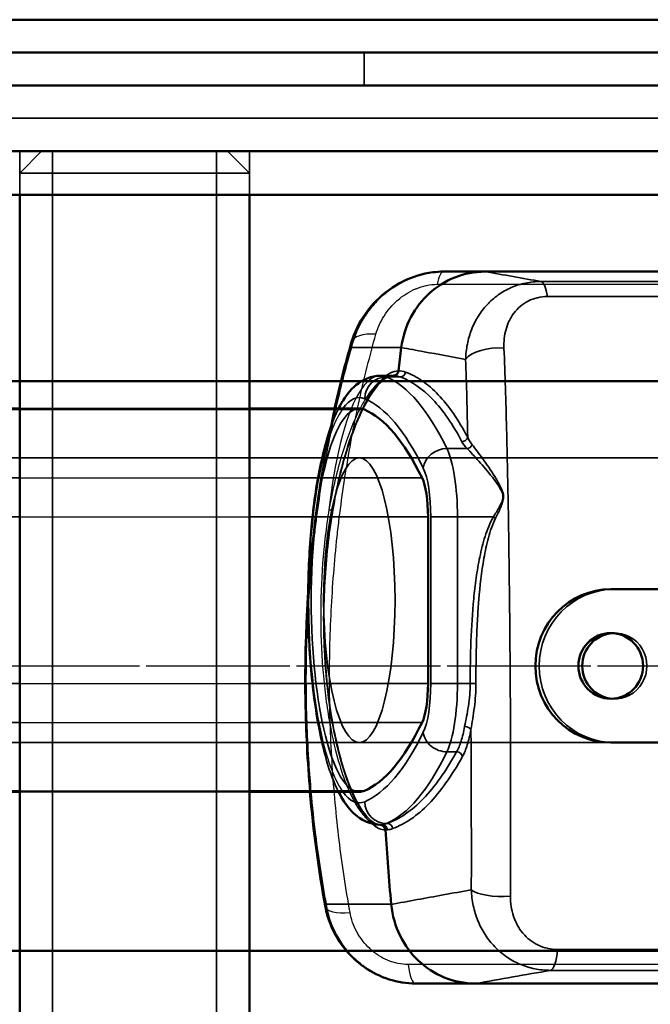
# Model space of a CAD drawing. Units: millimetres. Extents: x 55 to 31309, y 71 to 9314.
# Drawn here: x 2497 to 2555, y 6316 to 6406 of the extents above; entities that cross this region are included whole.
import ezdxf

# ---------------------------------------------------------------- set-up
doc = ezdxf.new("R2010")
doc.units = ezdxf.units.MM
doc.linetypes.add('AM_DIN_G_W050', pattern=[13.75, 9.75, -1.5, 1, -1.5])
for name, color, linetype, lineweight in [('AM_7', 4, 'AM_DIN_G_W050', 25), ('Sichtbar (ISO)', 7, 'Continuous', 50), ('Sichtbar schmal (ISO)', 3, 'Continuous', 35), ('Verdeckt (ISO)', 6, 'Continuous', 35), ('Verdeckt schmal (ISO)', 6, 'Continuous', 25)]:
    doc.layers.add(name, color=color, linetype=linetype, lineweight=lineweight)

# ---------------------------------------------------------------- blocks, each defined once
blk = doc.blocks.new('SDS3-0800_Basic-system_27.903.XX_Rails_T')
at = {"layer": 'AM_7'}
blk.add_line((-339.5, 0), (339.5, 0), dxfattribs=at)
blk = doc.blocks.new('SDS3-0800_Basic-system_Fixed-part_T')
at = {"layer": 'AM_7'}
blk.add_line((-22.5, 0), (748.279, 0), dxfattribs=at)
at = {"layer": 'Sichtbar (ISO)'}
for p, q in [((61.006, 59), (643.296, 59)), ((350.259, 56), (643.296, 56)), ((653.128, 47), (384.119, 47)), ((384.119, 43), (653.128, 43)), ((582.193, -43), (582.193, 43)), ((603.193, -43), (603.193, 43)), ((620.949, 36), (624.738, 36)), ((643.296, 36), (624.747, 36)), ((615.172, 26.5), (616.328, 26.5)), ((471.54, 23.5), (582.193, 23.5)), ((603.193, 23.5), (613.236, 23.5)), ((623.885, 19), (623.886, 19)), ((626.757, 19), (626.757, 19)), ((619.514, 13.609), (619.514, -1.609)), ((636.216, 7), (643.296, 7)), ((643.296, -7), (636.216, -7)), ((471.54, -11.5), (582.193, -11.5)), ((603.193, -11.5), (613.236, -11.5)), ((623.852, -29), (618.378, -29)), ((623.852, -29), (623.861, -29)), ((623.861, -29), (643.121, -29))]:
    blk.add_line(p, q, dxfattribs=at)
for centre, major_axis, ratio, start_param, end_param in [((624.747, 28), (0, 8), 0.967959, 0, 0.0012), ((831.551, -0.5), (0, -223.542), 0.967959, 4.579776, 4.589333), ((831.551, -0.5), (0, -223.542), 0.967959, 4.579731, 4.579776), ((613.236, 6), (0, 17.5), 0.251107, 6.177838, 6.283185), ((612.114, -36.264), (0, 60), 0.251107, 5.811034, 6.177838), ((618.509, 13.609), (0, -4), 0.251107, 1.570796, 2.669441), ((636.216, 0), (0, -7), 0.984603, 3.141593, 6.283185), ((636.565, 0), (0, 3), 0.984603, 0.059214, 3.082379), ((618.509, -1.609), (0, -4), 0.251107, 0.472152, 1.570796), ((612.114, 48.264), (0, -60), 0.251107, 0.105348, 0.472152), ((613.236, 6), (0, -17.5), 0.251107, 0, 0.105348), ((615.146, -15), (0, -0.5), 0.961388, 1.634752, 3.125412), ((831.551, -0.5), (0, -223.542), 0.967959, 4.777153, 4.807642), ((613.09, -21.475), (-2.95, -0.543), 0.306946, 6.283142, 6.283147), ((623.861, -21), (0, -8), 0.967959, 4.807642, 4.808934)]:
    blk.add_ellipse(centre, major_axis=major_axis, ratio=ratio, start_param=start_param, end_param=end_param, dxfattribs=at)
blk.add_ellipse((636.216, 0), major_axis=(0, -3), ratio=0.984603, dxfattribs=at)
for points, knots in [([(612.501, 29.495), (612.637, 29.962), (612.813, 30.422), (613.46, 31.759), (614.056, 32.599), (615.483, 34.04), (616.336, 34.662), (618.098, 35.529), (619.019, 35.815), (620.275, 35.978), (620.614, 36), (620.949, 36)], [0, 0, 0, 0, 0.15547, 0.15547, 0.469394, 0.469394, 0.780288, 0.780288, 1.060059, 1.060059, 1.162081, 1.162081, 1.162081, 1.162081]), ([(624.738, 36), (623.769, 35.999), (622.823, 35.808), (621.958, 35.463), (621.094, 35.118), (620.311, 34.62), (619.646, 34.019), (618.981, 33.417), (618.4, 32.682), (617.956, 31.842), (617.511, 31.003), (617.202, 30.06), (617.073, 29.068)], [0, 0, 0, 0, 0.25, 0.25, 0.25, 0.5, 0.5, 0.5, 0.75, 0.75, 0.75, 1, 1, 1, 1]), ([(611.335, 23.5), (611.426, 23.678), (611.52, 23.85), (611.983, 24.641), (612.396, 25.195), (613.523, 26.126), (614.312, 26.5), (615.172, 26.5)], [2.6834778, 2.6834778, 2.6834778, 2.6834778, 2.736858, 2.736858, 2.9369027, 2.9369027, 3.1415927, 3.1415927, 3.1415927, 3.1415927]), ([(616.335, 26.5), (616.451, 26.5), (616.566, 26.545), (616.652, 26.625), (616.738, 26.705), (616.795, 26.819), (616.808, 26.939)], [0, 0, 0, 0, 0.5, 0.5, 0.5, 1, 1, 1, 1]), ([(615.132, -14.5), (614.546, -14.492), (613.979, -14.312), (612.896, -13.692), (612.439, -13.211), (611.784, -12.316), (611.551, -11.924), (611.335, -11.5)], [0.003145, 0.003145, 0.003145, 0.003145, 0.1427284, 0.1427284, 0.3307998, 0.3307998, 0.4581149, 0.4581149, 0.4581149, 0.4581149]), ([(618.378, -29), (617.564, -29), (616.734, -28.867), (615.157, -28.362), (614.391, -27.98), (612.988, -27.005), (612.341, -26.391), (611.249, -24.991), (610.801, -24.179), (610.419, -23.12), (610.351, -22.903), (610.232, -22.464), (610.181, -22.242), (610.14, -22.018)], [0, 0, 0, 0, 0.247221, 0.247221, 0.497913, 0.497913, 0.760028, 0.760028, 1.034335, 1.034335, 1.103569, 1.103569, 1.173262, 1.173262, 1.173262, 1.173262]), ([(616.154, -21.771), (616.25, -22.797), (616.537, -23.777), (616.971, -24.651), (617.405, -25.525), (617.985, -26.293), (618.654, -26.921), (619.323, -27.549), (620.118, -28.072), (621.001, -28.434), (621.884, -28.797), (622.855, -28.999), (623.852, -29)], [0, 0, 0, 0, 0.25, 0.25, 0.25, 0.5, 0.5, 0.5, 0.75, 0.75, 0.75, 1, 1, 1, 1])]:
    blk.add_open_spline(points, degree=3, knots=knots, dxfattribs=at)
for points in [[(610.966, 23.5), (611.429, 25.563), (611.944, 27.568), (612.501, 29.495)], [(610.14, -22.018), (609.517, -18.625), (609.033, -15.089), (608.715, -11.5)], [(615.132, -14.5), (615.133, -14.5), (615.133, -14.5), (615.133, -14.5)]]:
    blk.add_open_spline(points, degree=3, dxfattribs=at)
at = {"layer": 'Sichtbar schmal (ISO)'}
for p, q in [((629.842, 35.095), (643.296, 35.095)), ((643.296, 33.723), (630.436, 33.723)), ((617.072, 29.058), (612.505, 29.058)), ((615.713, 26.386), (616.967, 26.386)), ((471.54, 23.403), (582.193, 23.403)), ((603.193, 23.403), (613.698, 23.403)), ((621.245, 19.843), (623.08, 19.843)), ((471.54, 17.171), (582.193, 17.171)), ((603.193, 17.171), (618.966, 17.171)), ((471.54, 13.609), (582.193, 13.609)), ((603.193, 13.609), (619.514, 13.609)), ((619.765, -1.609), (619.765, 13.609)), ((619.765, 13.609), (622.203, 13.609)), ((622.203, 13.609), (625.483, 13.609)), ((622.203, 13.609), (622.203, -1.609)), ((471.54, -1.609), (582.193, -1.609)), ((603.193, -1.609), (619.514, -1.609)), ((619.765, -1.609), (622.203, -1.609)), ((622.203, -1.609), (623.37, -1.609)), ((471.54, -5.171), (582.193, -5.171)), ((603.193, -5.171), (618.966, -5.171)), ((621.245, -7.843), (622.13, -7.843)), ((471.54, -11.403), (582.193, -11.403)), ((603.193, -11.403), (613.698, -11.403)), ((615.713, -14.386), (615.788, -14.386)), ((610.2, -21.761), (616.153, -21.761)), ((631.36, -25.883), (643.296, -25.883)), ((643.296, -27.793), (630.698, -27.793))]:
    blk.add_line(p, q, dxfattribs=at)
for centre, major_axis, ratio, start_param, end_param in [((629.803, 32.099), (0, 3), 0.251107, 5.28432, 6.230825), ((615.383, 28.661), (-2.882, 0.834), 0.489357, 0, 0.289436), ((625.789, 27.607), (-2.998, -0.108), 0.475396, 4.47168, 5.935984), ((615.66, 24.397), (0.776, 1.843), 0.962593, 0.385101, 1.955897), ((615.172, 6), (0, 20.5), 0.251107, 6.177838, 6.283185), ((614.05, -36.264), (0, 63), 0.251107, 5.811034, 6.177838), ((613.9, 6.297), (2.67, 20.187), 0.300634, 6.216812, 6.321731), ((614.365, 6.183), (2.677, 20.741), 0.29953, 6.21597, 6.320617), ((616.981, 26.884), (-0.171, -0.47), 0.951916, 0.338674, 1.78218), ((613.236, 6), (0, 18.5), 0.251107, 6.177838, 6.613483), ((612.114, -36.264), (0, 61), 0.251107, 5.811034, 6.177838), ((622.668, 20.924), (-0.441, -0.235), 0.870367, 1.024442, 2.485804), ((621.016, 18.062), (1.795, 0.883), 0.862057, 1.052427, 2.623223), ((620.445, 13.609), (0, -7), 0.251107, 1.570796, 2.669441), ((623.137, 20.288), (-0.363, -0.344), 0.790615, 0.80231, 2.0601), ((618.509, 13.609), (0, 5), 0.251107, 4.712389, 5.811034), ((625.608, 13.609), (-0.431, 0.253), 0.130367, 1.352608, 1.820097), ((618.509, -1.609), (0, 5), 0.251107, 3.613744, 4.712389), ((620.445, -1.609), (0, -7), 0.251107, 0.472152, 1.570796), ((623.496, -1.609), (-0.5, -0.001), 0.000669, 3.79598, 4.966212), ((612.114, 48.264), (0, -61), 0.251107, 0.105348, 0.472152), ((621.016, -6.062), (-1.795, 0.883), 0.862057, 0.518369, 2.089166), ((622.961, -5.816), (0.492, -0.089), 0.540507, 0.366317, 1.88038), ((614.05, 48.264), (0, -63), 0.251107, 0.105348, 0.472152), ((622.187, -8.288), (-0.437, 0.243), 0.85392, 3.758987, 5.274859), ((613.236, 6), (0, -18.5), 0.251107, 5.952888, 6.388533), ((615.66, -12.397), (0.776, -1.843), 0.962593, 4.327288, 5.898084), ((614.127, 5.602), (1.12, -20.099), 0.292088, 6.267014, 6.295524), ((615.172, 6), (0, -20.5), 0.251107, 0.028594, 0.105348), ((613.862, 5.949), (1.409, -20.445), 0.302068, 0.007782, 0.084654), ((615.323, -14.991), (-0.047, 0.498), 0.953625, 4.686439, 6.191115), ((614.358, 5.511), (1.39, -20.474), 0.300897, 6.263315, 6.291338), ((615.801, -14.884), (-0.169, 0.471), 0.950197, 4.449036, 5.950484), ((614.334, 6.029), (1.412, -20.992), 0.300884, 0.008306, 0.085004), ((626.318, -20.169), (-3, 0.011), 0.296251, 0.319962, 1.814737), ((613.091, -21.476), (-2.951, -0.542), 0.306946, 6.01742, 6.283185), ((630.658, -24.797), (0, -3), 0.251107, 0.05236, 1.200529)]:
    blk.add_ellipse(centre, major_axis=major_axis, ratio=ratio, start_param=start_param, end_param=end_param, dxfattribs=at)
for points, knots in [([(620.949, 36), (620.461, 36), (619.976, 35.953), (619.493, 35.861), (619.01, 35.768), (618.525, 35.629), (618.06, 35.45), (617.596, 35.271), (617.148, 35.052), (616.718, 34.795), (616.503, 34.667), (616.292, 34.528), (616.089, 34.384), (615.886, 34.239), (615.691, 34.086), (615.503, 33.927), (615.126, 33.609), (614.777, 33.262), (614.456, 32.888), (614.134, 32.514), (613.842, 32.112), (613.59, 31.7), (613.337, 31.287), (613.12, 30.861), (612.939, 30.42), (612.757, 29.979), (612.611, 29.522), (612.505, 29.058)], [0, 0, 0, 0, 0.00149233, 0.00149233, 0.00149233, 0.00298467, 0.00298467, 0.00298467, 0.004477, 0.004477, 0.004477, 0.00522317, 0.00522317, 0.00522317, 0.00596933, 0.00596933, 0.00596933, 0.00746167, 0.00746167, 0.00746167, 0.008954, 0.008954, 0.008954, 0.01044633, 0.01044633, 0.01044633, 0.01193866, 0.01193866, 0.01193866, 0.01193866]), ([(622.952, 27.991), (622.966, 28.464), (623.018, 28.926), (623.197, 29.83), (623.326, 30.276), (623.655, 31.123), (623.856, 31.526), (624.33, 32.29), (624.606, 32.652), (625.217, 33.308), (625.555, 33.605), (626.297, 34.131), (626.692, 34.354), (627.531, 34.718), (627.979, 34.86), (628.892, 35.047), (629.361, 35.095), (629.842, 35.095)], [0, 0, 0, 0, 0.00148422, 0.00148422, 0.00296845, 0.00296845, 0.00445267, 0.00445267, 0.0059369, 0.0059369, 0.00742112, 0.00742112, 0.00890535, 0.00890535, 0.01038957, 0.01038957, 0.01187379, 0.01187379, 0.01187379, 0.01187379]), ([(630.436, 33.723), (630.119, 33.723), (629.814, 33.688), (629.522, 33.621), (629.515, 33.619), (629.507, 33.618), (629.5, 33.616), (629.214, 33.549), (628.938, 33.448), (628.686, 33.323), (628.675, 33.317), (628.664, 33.311), (628.653, 33.306), (628.406, 33.18), (628.178, 33.028), (627.971, 32.855), (627.959, 32.845), (627.947, 32.835), (627.936, 32.825), (627.731, 32.65), (627.551, 32.458), (627.39, 32.25), (627.381, 32.238), (627.372, 32.225), (627.362, 32.213), (627.204, 32.002), (627.065, 31.774), (626.949, 31.538), (626.943, 31.525), (626.937, 31.513), (626.931, 31.5), (626.816, 31.26), (626.723, 31.01), (626.649, 30.75), (626.646, 30.74), (626.644, 30.73), (626.641, 30.72), (626.567, 30.455), (626.515, 30.18), (626.484, 29.902), (626.484, 29.896), (626.483, 29.89), (626.482, 29.884), (626.451, 29.6), (626.442, 29.311), (626.454, 29.017)], [0, 0, 0, 0, 0.000967921, 0.000967921, 0.000967921, 0.000991402, 0.000991402, 0.000991402, 0.001940439, 0.001940439, 0.001940439, 0.001982804, 0.001982804, 0.001982804, 0.00292112, 0.00292112, 0.00292112, 0.002974206, 0.002974206, 0.002974206, 0.003910409, 0.003910409, 0.003910409, 0.003965608, 0.003965608, 0.003965608, 0.004907756, 0.004907756, 0.004907756, 0.004957009, 0.004957009, 0.004957009, 0.005911291, 0.005911291, 0.005911291, 0.005948411, 0.005948411, 0.005948411, 0.006919835, 0.006919835, 0.006919835, 0.006939813, 0.006939813, 0.006939813, 0.007931215, 0.007931215, 0.007931215, 0.007931215]), ([(622.952, 27.991), (621.687, 28.223), (620.421, 28.454), (619.156, 28.686), (618.462, 28.813), (617.767, 28.94), (617.073, 29.068)], [0.00311936, 0.00311936, 0.00311936, 0.00311936, 0.016, 0.016, 0.016, 0.02307219, 0.02307219, 0.02307219, 0.02307219]), ([(626.454, 29.017), (626.55, 26.631), (626.628, 24.175), (626.759, 19.121), (626.811, 16.559), (626.897, 11.369), (626.932, 8.74), (626.975, 4.746), (626.988, 3.406), (627.01, 0.708), (627.02, -0.651), (627.029, -2)], [0, 0, 0, 0, 0.00812313, 0.00812313, 0.01624627, 0.01624627, 0.0243694, 0.0243694, 0.02843097, 0.02843097, 0.03249254, 0.03249254, 0.03249254, 0.03249254]), ([(615.683, 26.5), (615.796, 26.586), (615.91, 26.659), (616.289, 26.865), (616.551, 26.939), (616.808, 26.939)], [0.062116162, 0.062116162, 0.062116162, 0.062116162, 0.063398265, 0.063398265, 0.066459242, 0.066459242, 0.066459242, 0.066459242]), ([(622.614, 20.473), (621.768, 22.061), (620.883, 23.341), (619.946, 24.326), (619.009, 25.311), (618.02, 26.003), (616.967, 26.386)], [0, 0, 0, 0, 0.0107943, 0.0107943, 0.0107943, 0.02158861, 0.02158861, 0.02158861, 0.02158861]), ([(617.454, 26.823), (617.718, 26.726), (617.98, 26.61), (618.237, 26.475), (618.494, 26.34), (618.748, 26.186), (618.998, 26.013), (619.497, 25.666), (619.983, 25.245), (620.455, 24.75), (621.399, 23.758), (622.291, 22.471), (623.143, 20.876)], [0.00219239, 0.00219239, 0.00219239, 0.00219239, 0.00495037, 0.00495037, 0.00495037, 0.00770834, 0.00770834, 0.00770834, 0.0132243, 0.0132243, 0.0132243, 0.0242562, 0.0242562, 0.0242562, 0.0242562]), ([(625.483, 13.609), (625.669, 13.904), (625.853, 14.199), (626.018, 14.497), (626.101, 14.647), (626.179, 14.797), (626.243, 14.955), (626.244, 14.958), (626.246, 14.961), (626.247, 14.965), (626.309, 15.119), (626.354, 15.282), (626.354, 15.448), (626.354, 15.533), (626.342, 15.62), (626.32, 15.703), (626.299, 15.786), (626.269, 15.867), (626.233, 15.946), (626.163, 16.105), (626.075, 16.255), (625.983, 16.401), (625.799, 16.692), (625.595, 16.968), (625.391, 17.233), (624.983, 17.762), (624.567, 18.248), (624.165, 18.694), (623.964, 18.917), (623.771, 19.125), (623.589, 19.317), (623.406, 19.509), (623.235, 19.684), (623.08, 19.843)], [0, 0, 0, 0, 0.001058069, 0.001058069, 0.001058069, 0.001587104, 0.001587104, 0.001587104, 0.001597941, 0.001597941, 0.001597941, 0.002116139, 0.002116139, 0.002116139, 0.002380656, 0.002380656, 0.002380656, 0.002645173, 0.002645173, 0.002645173, 0.003174208, 0.003174208, 0.003174208, 0.004232277, 0.004232277, 0.004232277, 0.006348416, 0.006348416, 0.006348416, 0.007406485, 0.007406485, 0.007406485, 0.008464554, 0.008464554, 0.008464554, 0.008464554]), ([(623.547, 20.196), (623.688, 20.012), (623.844, 19.811), (624.171, 19.378), (624.345, 19.146), (624.88, 18.407), (625.249, 17.876), (625.784, 17.019), (625.962, 16.722), (626.198, 16.258), (626.272, 16.099), (626.358, 15.852), (626.382, 15.768), (626.414, 15.598), (626.423, 15.51), (626.42, 15.252), (626.382, 15.083), (626.276, 14.755), (626.21, 14.596), (626, 14.121), (625.843, 13.807), (625.683, 13.492)], [0, 0, 0, 0, 0.001068941, 0.001068941, 0.002137882, 0.002137882, 0.004275763, 0.004275763, 0.005344704, 0.005344704, 0.005879174, 0.005879174, 0.006146409, 0.006146409, 0.006413645, 0.006413645, 0.006948115, 0.006948115, 0.007482585, 0.007482585, 0.008551526, 0.008551526, 0.008551526, 0.008551526]), ([(623.37, -1.609), (623.367, -0.316), (623.387, 0.976), (623.437, 2.265), (623.487, 3.554), (623.565, 4.839), (623.69, 6.12), (623.752, 6.76), (623.827, 7.399), (623.917, 8.036), (624.008, 8.674), (624.114, 9.309), (624.245, 9.942), (624.376, 10.575), (624.532, 11.209), (624.728, 11.826), (624.826, 12.135), (624.934, 12.439), (625.057, 12.737), (625.18, 13.036), (625.318, 13.328), (625.483, 13.609)], [0, 0, 0, 0, 0.00387741, 0.00387741, 0.00387741, 0.00775481, 0.00775481, 0.00775481, 0.00969352, 0.00969352, 0.00969352, 0.01163222, 0.01163222, 0.01163222, 0.01357092, 0.01357092, 0.01357092, 0.01454027, 0.01454027, 0.01454027, 0.01550962, 0.01550962, 0.01550962, 0.01550962]), ([(625.683, 13.492), (625.538, 13.206), (625.418, 12.911), (625.312, 12.611), (625.206, 12.311), (625.113, 12.007), (625.03, 11.699), (624.863, 11.083), (624.731, 10.453), (624.62, 9.825), (624.399, 8.569), (624.259, 7.304), (624.154, 6.036), (624.109, 5.482), (624.071, 4.926), (624.039, 4.37), (623.999, 3.655), (623.968, 2.939), (623.945, 2.222), (623.934, 1.874), (623.925, 1.527), (623.917, 1.178), (623.897, 0.251), (623.89, -0.679), (623.893, -1.608)], [0, 0, 0, 0, 0.00096029, 0.00096029, 0.00096029, 0.00192059, 0.00192059, 0.00192059, 0.00384118, 0.00384118, 0.00384118, 0.00768235, 0.00768235, 0.00768235, 0.0093628, 0.0093628, 0.0093628, 0.01152353, 0.01152353, 0.01152353, 0.01257151, 0.01257151, 0.01257151, 0.01536471, 0.01536471, 0.01536471, 0.01536471]), ([(622.857, -5.535), (622.91, -5.245), (622.971, -4.943), (623.032, -4.63), (623.092, -4.318), (623.152, -3.992), (623.204, -3.659), (623.307, -2.993), (623.372, -2.311), (623.37, -1.609)], [0, 0, 0, 0, 0.001042039, 0.001042039, 0.001042039, 0.002084079, 0.002084079, 0.002084079, 0.004168158, 0.004168158, 0.004168158, 0.004168158]), ([(623.893, -1.608), (623.895, -2.345), (623.839, -3.069), (623.704, -4.133), (623.651, -4.482), (623.543, -5.157), (623.487, -5.485), (623.438, -5.804)], [0, 0, 0, 0, 0.002189707, 0.002189707, 0.003284561, 0.003284561, 0.004379403, 0.004379403, 0.004379403, 0.004379403]), ([(627.029, -2), (627.049, -5.236), (627.062, -8.44), (627.068, -14.784), (627.062, -17.925), (627.04, -21.034)], [0.03249254, 0.03249254, 0.03249254, 0.03249254, 0.04223579, 0.04223579, 0.05197905, 0.05197905, 0.05197905, 0.05197905]), ([(622.13, -7.843), (622.206, -7.708), (622.278, -7.558), (622.415, -7.226), (622.481, -7.044), (622.663, -6.463), (622.768, -6.025), (622.857, -5.535)], [0, 0, 0, 0, 0.000883992, 0.000883992, 0.001767985, 0.001767985, 0.003535969, 0.003535969, 0.003535969, 0.003535969]), ([(623.438, -5.804), (623.343, -6.327), (623.231, -6.795), (623.101, -7.209), (623.036, -7.417), (622.967, -7.611), (622.894, -7.789), (622.82, -7.966), (622.744, -8.127), (622.664, -8.271)], [0, 0, 0, 0, 0.001871412, 0.001871412, 0.001871412, 0.002807898, 0.002807898, 0.002807898, 0.003743865, 0.003743865, 0.003743865, 0.003743865]), ([(623.469, -20.438), (623.48, -16.425), (623.469, -12.358), (623.45, -8.238), (623.446, -7.429), (623.442, -6.617), (623.438, -5.804)], [0, 0, 0, 0, 0.01241666, 0.01241666, 0.01241666, 0.01485585, 0.01485585, 0.01485585, 0.01485585]), ([(615.788, -14.386), (616.074, -14.284), (616.358, -14.16), (616.638, -14.013), (616.919, -13.867), (617.196, -13.699), (617.47, -13.51), (618.019, -13.132), (618.555, -12.67), (619.081, -12.124), (620.134, -11.033), (621.144, -9.61), (622.13, -7.843)], [0, 0, 0, 0, 0.00291573, 0.00291573, 0.00291573, 0.00583147, 0.00583147, 0.00583147, 0.01166293, 0.01166293, 0.01166293, 0.02332587, 0.02332587, 0.02332587, 0.02332587]), ([(622.664, -8.271), (621.671, -10.049), (620.653, -11.479), (619.593, -12.577), (619.063, -13.126), (618.523, -13.591), (617.97, -13.971), (617.694, -14.161), (617.415, -14.33), (617.133, -14.477), (616.85, -14.624), (616.564, -14.749), (616.277, -14.852)], [0, 0, 0, 0, 0.01158784, 0.01158784, 0.01158784, 0.01738175, 0.01738175, 0.01738175, 0.02027871, 0.02027871, 0.02027871, 0.02317567, 0.02317567, 0.02317567, 0.02317567]), ([(608.814, -11.5), (608.931, -12.813), (609.069, -14.116), (609.495, -17.555), (609.819, -19.673), (610.2, -21.761)], [0.04216203, 0.04216203, 0.04216203, 0.04216203, 0.04613063, 0.04613063, 0.05272072, 0.05272072, 0.05272072, 0.05272072]), ([(615.626, -14.967), (615.427, -14.967), (615.225, -14.922), (615.024, -14.834), (615.003, -14.825), (614.981, -14.815), (614.96, -14.805), (614.763, -14.71), (614.566, -14.574), (614.369, -14.397)], [0, 0, 0, 0, 0.002372884, 0.002372884, 0.002372884, 0.002622514, 0.002622514, 0.002622514, 0.004942495, 0.004942495, 0.004942495, 0.004942495]), ([(616.154, -21.771), (617.734, -21.483), (619.315, -21.195), (620.896, -20.907), (621.753, -20.75), (622.611, -20.594), (623.469, -20.438)], [0, 0, 0, 0, 0.016, 0.016, 0.016, 0.02468069, 0.02468069, 0.02468069, 0.02468069]), ([(630.698, -27.793), (630.212, -27.793), (629.73, -27.744), (628.802, -27.554), (628.352, -27.415), (627.699, -27.136), (627.484, -27.032), (627.072, -26.804), (626.873, -26.681), (626.297, -26.282), (625.94, -25.979), (625.446, -25.468), (625.29, -25.289), (624.997, -24.919), (624.859, -24.727), (624.475, -24.134), (624.255, -23.713), (623.889, -22.82), (623.747, -22.358), (623.547, -21.415), (623.487, -20.932), (623.469, -20.438)], [0, 0, 0, 0, 0.0015105, 0.0015105, 0.00302101, 0.00302101, 0.00377626, 0.00377626, 0.00453151, 0.00453151, 0.00604202, 0.00604202, 0.00679727, 0.00679727, 0.00755252, 0.00755252, 0.00906302, 0.00906302, 0.01057353, 0.01057353, 0.01208403, 0.01208403, 0.01208403, 0.01208403]), ([(627.04, -21.034), (627.035, -21.66), (627.126, -22.261), (627.317, -22.837), (627.321, -22.849), (627.325, -22.86), (627.329, -22.872), (627.428, -23.163), (627.55, -23.438), (627.696, -23.699), (627.833, -23.943), (627.992, -24.175), (628.173, -24.393), (628.184, -24.406), (628.195, -24.419), (628.206, -24.432), (628.39, -24.646), (628.59, -24.839), (628.809, -25.011), (628.821, -25.02), (628.834, -25.03), (628.847, -25.04), (628.963, -25.129), (629.084, -25.212), (629.21, -25.289), (629.326, -25.359), (629.446, -25.425), (629.57, -25.484), (629.581, -25.489), (629.593, -25.494), (629.604, -25.5), (629.868, -25.623), (630.143, -25.716), (630.429, -25.781), (630.436, -25.782), (630.443, -25.784), (630.45, -25.785), (630.742, -25.849), (631.049, -25.883), (631.36, -25.883)], [0, 0, 0, 0, 0.001941135, 0.001941135, 0.001941135, 0.001979638, 0.001979638, 0.001979638, 0.002962791, 0.002962791, 0.002962791, 0.003882271, 0.003882271, 0.003882271, 0.003937549, 0.003937549, 0.003937549, 0.004852839, 0.004852839, 0.004852839, 0.004904946, 0.004904946, 0.004904946, 0.005385468, 0.005385468, 0.005385468, 0.005823406, 0.005823406, 0.005823406, 0.005863853, 0.005863853, 0.005863853, 0.006793974, 0.006793974, 0.006793974, 0.006816485, 0.006816485, 0.006816485, 0.007764542, 0.007764542, 0.007764542, 0.007764542]), ([(610.2, -21.761), (610.273, -22.249), (610.389, -22.729), (610.548, -23.199), (610.702, -23.655), (610.893, -24.097), (611.119, -24.519), (611.127, -24.532), (611.134, -24.545), (611.141, -24.558), (611.366, -24.973), (611.627, -25.372), (611.923, -25.751), (611.936, -25.768), (611.949, -25.784), (611.962, -25.801), (612.258, -26.175), (612.582, -26.521), (612.932, -26.839), (612.95, -26.855), (612.968, -26.871), (612.985, -26.887), (613.153, -27.036), (613.326, -27.179), (613.506, -27.316), (613.525, -27.331), (613.545, -27.346), (613.564, -27.36), (613.746, -27.496), (613.934, -27.625), (614.125, -27.745), (614.145, -27.758), (614.165, -27.77), (614.185, -27.783), (614.592, -28.035), (615.017, -28.25), (615.458, -28.427), (615.476, -28.434), (615.493, -28.441), (615.511, -28.448), (615.727, -28.533), (615.949, -28.609), (616.171, -28.676), (616.186, -28.68), (616.2, -28.684), (616.215, -28.688), (616.442, -28.754), (616.67, -28.81), (616.899, -28.855), (616.909, -28.857), (616.919, -28.859), (616.929, -28.861), (617.408, -28.953), (617.891, -29), (618.378, -29)], [0, 0, 0, 0, 0.00150163, 0.00150163, 0.00150163, 0.002958, 0.002958, 0.002958, 0.00300325, 0.00300325, 0.00300325, 0.00444184, 0.00444184, 0.00444184, 0.00450488, 0.00450488, 0.00450488, 0.00593367, 0.00593367, 0.00593367, 0.0060065, 0.0060065, 0.0060065, 0.00668376, 0.00668376, 0.00668376, 0.00675731, 0.00675731, 0.00675731, 0.00743694, 0.00743694, 0.00743694, 0.00750813, 0.00750813, 0.00750813, 0.00895247, 0.00895247, 0.00895247, 0.00900975, 0.00900975, 0.00900975, 0.00971509, 0.00971509, 0.00971509, 0.00976056, 0.00976056, 0.00976056, 0.01047961, 0.01047961, 0.01047961, 0.01051138, 0.01051138, 0.01051138, 0.012013, 0.012013, 0.012013, 0.012013])]:
    blk.add_open_spline(points, degree=3, knots=knots, dxfattribs=at)
for points in [[(624.738, 36), (626.439, 35.698), (628.141, 35.397), (629.842, 35.095)], [(612.505, 29.058), (611.986, 27.252), (611.511, 25.399), (611.08, 23.5)], [(623.143, 20.876), (623.092, 23.314), (623.03, 25.686), (622.952, 27.991)], [(616.335, 26.5), (616.333, 26.5), (616.331, 26.5), (616.328, 26.5)], [(623.143, 20.876), (623.239, 20.651), (623.372, 20.425), (623.547, 20.196)], [(623.08, 19.843), (622.878, 20.055), (622.724, 20.266), (622.614, 20.473)], [(615.133, -14.5), (615.139, -14.5), (615.146, -14.5), (615.152, -14.5)], [(630.698, -27.793), (628.415, -28.196), (626.133, -28.598), (623.852, -29)]]:
    blk.add_open_spline(points, degree=3, dxfattribs=at)
at = {"layer": 'Verdeckt (ISO)'}
for p, q in [((582.193, 47), (582.193, 43)), ((584.193, 47), (582.193, 45)), ((585.193, -47), (585.193, 47)), ((600.193, -47), (600.193, 47)), ((601.193, 47), (603.193, 45)), ((603.193, 47), (603.193, 43)), ((603.193, 45), (582.193, 45)), ((582.193, 43), (582.193, 45)), ((603.193, 43), (603.193, 45)), ((624.738, 36), (624.747, 36)), ((582.193, 23.5), (603.193, 23.5)), ((217.301, 19), (623.885, 19)), ((613.236, 19), (235.248, 19)), ((623.886, 19), (626.757, 19)), ((626.757, 19), (665.17, 19)), ((636.565, 3), (636.216, 3)), ((636.565, -3), (636.216, -3)), ((217.301, -7), (636.216, -7)), ((613.236, -7), (235.248, -7)), ((582.193, -11.5), (603.193, -11.5)), ((623.861, -29), (623.852, -29))]:
    blk.add_line(p, q, dxfattribs=at)
for centre, major_axis, ratio, start_param, end_param in [((613.236, 6), (0, -17.5), 0.251107, 3.141593, 6.283185), ((610.345, 14.46), (0.492, -0.086), 0.373853, 0, 0.002523), ((636.565, 0), (0, -7), 0.984603, 3.141593, 6.283185), ((636.565, 0), (0, -3), 0.984603, 6.223971, 9.483992), ((615.146, -15), (0, -0.5), 0.961388, 3.125412, 3.128626)]:
    blk.add_ellipse(centre, major_axis=major_axis, ratio=ratio, start_param=start_param, end_param=end_param, dxfattribs=at)
blk.add_ellipse((613.236, 6), major_axis=(0, -13), ratio=0.251107, dxfattribs=at)
for points, knots in [([(616.328, 26.5), (616.057, 26.5), (615.724, 26.367), (614.75, 25.508), (614.092, 24.567), (612.921, 22.146), (612.381, 20.705), (611.499, 17.651), (611.133, 16.056), (610.838, 14.374)], [0, 0, 0, 0, 0.498771, 0.498771, 1.20608, 1.20608, 1.840245, 1.840245, 2.393422, 2.393422, 2.393422, 2.393422]), ([(608.715, -11.5), (608.472, -8.75), (608.327, -5.969), (608.175, 3.103), (608.599, 9.51), (609.887, 18.246), (610.386, 20.919), (610.966, 23.5)], [1.084611, 1.084611, 1.084611, 1.084611, 1.915596, 1.915596, 3.806852, 3.806852, 4.663715, 4.663715, 4.663715, 4.663715]), ([(611.335, -11.5), (610.917, -10.679), (610.562, -9.734), (609.788, -7.114), (609.417, -5.301), (608.874, -1.435), (608.693, 0.592), (608.508, 4.731), (608.502, 6.838), (608.662, 10.957), (608.827, 12.966), (609.32, 16.72), (609.649, 18.46), (610.414, 21.332), (610.83, 22.508), (611.335, 23.5)], [0.458115, 0.458115, 0.458115, 0.458115, 0.70442, 0.70442, 1.061075, 1.061075, 1.395162, 1.395162, 1.723854, 1.723854, 2.052405, 2.052405, 2.385712, 2.385712, 2.683478, 2.683478, 2.683478, 2.683478]), ([(610.838, 14.373), (610.49, 12.39), (610.238, 10.234), (609.971, 5.879), (609.957, 3.625), (610.165, -0.72), (610.395, -2.864), (611.051, -6.717), (611.486, -8.476), (612.453, -11.331), (612.999, -12.477), (614.047, -13.993), (614.556, -14.381), (615, -14.49), (615.068, -14.499), (615.133, -14.5)], [0, 0, 0, 0, 0.65231, 0.65231, 1.31327, 1.31327, 1.988898, 1.988898, 2.666778, 2.666778, 3.332423, 3.332423, 3.976256, 3.976256, 4.099201, 4.099201, 4.099201, 4.099201])]:
    blk.add_open_spline(points, degree=3, knots=knots, dxfattribs=at)
at = {"layer": 'Verdeckt schmal (ISO)'}
for p, q in [((620.355, 34.842), (701.571, 34.842)), ((582.193, 23.403), (603.193, 23.403)), ((582.193, 17.171), (603.193, 17.171)), ((582.193, 13.609), (603.193, 13.609)), ((582.193, -1.609), (603.193, -1.609)), ((582.193, -5.171), (603.193, -5.171)), ((582.193, -11.403), (603.193, -11.403)), ((640.737, -27.263), (617.694, -27.263))]:
    blk.add_line(p, q, dxfattribs=at)
for centre, major_axis, ratio, start_param, end_param in [((620.949, 33), (0, 3), 0.251107, 0, 0.909633), ((615.383, 28.661), (-2.882, 0.834), 0.489357, 5.07301, 6.283185), ((615.172, 6), (0, 20.5), 0.251107, 0, 1.156177), ((613.236, 6), (0, 18.5), 0.251107, 0.330297, 2.811295), ((610.345, 14.46), (0.492, -0.086), 0.373853, 0.002523, 0.273533), ((610.345, 14.46), (0.492, -0.086), 0.373853, 5.012824, 6.283185), ((625.608, 13.609), (-0.431, 0.253), 0.130368, 1.820097, 1.820353), ((613.091, -21.476), (-2.951, -0.542), 0.306946, 0.000005, 1.272529), ((618.378, -26), (0, -3), 0.251107, 5.146995, 6.283185)]:
    blk.add_ellipse(centre, major_axis=major_axis, ratio=ratio, start_param=start_param, end_param=end_param, dxfattribs=at)
for points, knots in [([(614.748, 30.275), (614.91, 30.849), (615.155, 31.395), (615.481, 31.916), (615.488, 31.926), (615.495, 31.937), (615.501, 31.947), (615.66, 32.196), (615.839, 32.442), (616.036, 32.674), (616.047, 32.686), (616.058, 32.699), (616.069, 32.712), (616.264, 32.939), (616.475, 33.154), (616.704, 33.356), (616.718, 33.369), (616.733, 33.382), (616.747, 33.395), (616.976, 33.593), (617.222, 33.78), (617.489, 33.951), (617.506, 33.961), (617.522, 33.972), (617.539, 33.982), (617.808, 34.152), (618.089, 34.299), (618.383, 34.424), (618.397, 34.43), (618.412, 34.436), (618.427, 34.442), (618.726, 34.566), (619.042, 34.666), (619.357, 34.734), (619.366, 34.736), (619.375, 34.738), (619.383, 34.739), (619.705, 34.807), (620.029, 34.842), (620.355, 34.842)], [0, 0, 0, 0, 0.002022458, 0.002022458, 0.002022458, 0.002062852, 0.002062852, 0.002062852, 0.003033687, 0.003033687, 0.003033687, 0.00308787, 0.00308787, 0.00308787, 0.004044916, 0.004044916, 0.004044916, 0.004105581, 0.004105581, 0.004105581, 0.005056146, 0.005056146, 0.005056146, 0.005114688, 0.005114688, 0.005114688, 0.006067375, 0.006067375, 0.006067375, 0.006114487, 0.006114487, 0.006114487, 0.007078604, 0.007078604, 0.007078604, 0.007104905, 0.007104905, 0.007104905, 0.008089833, 0.008089833, 0.008089833, 0.008089833]), ([(612.383, -22.501), (611.994, -20.332), (611.664, -18.133), (611.394, -15.904), (611.123, -13.674), (610.913, -11.414), (610.765, -9.123), (610.691, -7.977), (610.633, -6.822), (610.591, -5.673), (610.55, -4.523), (610.524, -3.376), (610.515, -2.231), (610.496, 0.057), (610.542, 2.336), (610.65, 4.605), (610.758, 6.874), (610.929, 9.134), (611.164, 11.384), (611.223, 11.947), (611.285, 12.509), (611.352, 13.067), (611.418, 13.625), (611.488, 14.18), (611.561, 14.731), (611.708, 15.833), (611.869, 16.922), (612.043, 17.998), (612.391, 20.149), (612.793, 22.248), (613.245, 24.294), (613.697, 26.34), (614.199, 28.334), (614.748, 30.275)], [0, 0, 0, 0, 0.00688805, 0.00688805, 0.00688805, 0.01377719, 0.01377719, 0.01377719, 0.01722149, 0.01722149, 0.01722149, 0.02066708, 0.02066708, 0.02066708, 0.02755439, 0.02755439, 0.02755439, 0.03444298, 0.03444298, 0.03444298, 0.03616513, 0.03616513, 0.03616513, 0.03788728, 0.03788728, 0.03788728, 0.04133158, 0.04133158, 0.04133158, 0.04822017, 0.04822017, 0.04822017, 0.05510877, 0.05510877, 0.05510877, 0.05510877]), ([(616.328, 26.5), (616.079, 26.5), (615.825, 26.429), (615.303, 26.148), (615.036, 25.938), (614.628, 25.515), (614.49, 25.356), (614.216, 25.005), (614.079, 24.814), (613.672, 24.194), (613.403, 23.718), (613.005, 22.911), (612.874, 22.627), (612.613, 22.027), (612.484, 21.711), (612.107, 20.73), (611.868, 20.028), (611.415, 18.532), (611.201, 17.736), (610.803, 16.048), (610.622, 15.17), (610.46, 14.258)], [0.00002555, 0.00002555, 0.00002555, 0.00002555, 0.00299594, 0.00299594, 0.00599188, 0.00599188, 0.00748985, 0.00748985, 0.00898781, 0.00898781, 0.01198375, 0.01198375, 0.01348172, 0.01348172, 0.01497969, 0.01497969, 0.01797563, 0.01797563, 0.02097157, 0.02097157, 0.02396751, 0.02396751, 0.02396751, 0.02396751]), ([(610.828, 14.426), (610.99, 15.346), (611.172, 16.238), (611.576, 17.965), (611.793, 18.78), (612.254, 20.312), (612.497, 21.029), (612.88, 22.032), (613.012, 22.356), (613.277, 22.97), (613.411, 23.261), (613.816, 24.086), (614.09, 24.573), (614.505, 25.208), (614.644, 25.404), (614.924, 25.763), (615.065, 25.926), (615.365, 26.238), (615.525, 26.381), (615.683, 26.5)], [0.04197143, 0.04197143, 0.04197143, 0.04197143, 0.0450324, 0.0450324, 0.04809338, 0.04809338, 0.05115436, 0.05115436, 0.05268485, 0.05268485, 0.05421534, 0.05421534, 0.05727631, 0.05727631, 0.0588068, 0.0588068, 0.06033729, 0.06033729, 0.06211616, 0.06211616, 0.06211616, 0.06211616]), ([(611.08, 23.5), (611.064, 23.429), (611.049, 23.359), (610.59, 21.315), (610.196, 19.292), (609.685, 16.183), (609.528, 15.134), (609.313, 13.542), (609.244, 13.008), (609.115, 11.933), (609.054, 11.392), (608.767, 8.684), (608.6, 6.509), (608.389, 2.141), (608.346, -0.052), (608.374, -3.355), (608.399, -4.459), (608.481, -6.67), (608.539, -7.781), (608.669, -9.76), (608.737, -10.632), (608.814, -11.5)], [0.00635383, 0.00635383, 0.00635383, 0.00635383, 0.00659009, 0.00659009, 0.01318018, 0.01318018, 0.01647523, 0.01647523, 0.01812275, 0.01812275, 0.01977027, 0.01977027, 0.02636036, 0.02636036, 0.03295045, 0.03295045, 0.0362455, 0.0362455, 0.03954054, 0.03954054, 0.04216203, 0.04216203, 0.04216203, 0.04216203]), ([(614.369, -14.397), (614.363, -14.392), (614.357, -14.386), (614.351, -14.38), (614.331, -14.363), (614.312, -14.345), (614.292, -14.326), (614.087, -14.131), (613.883, -13.893), (613.679, -13.61), (613.661, -13.585), (613.643, -13.56), (613.625, -13.535), (613.531, -13.4), (613.437, -13.256), (613.345, -13.104), (613.328, -13.077), (613.312, -13.049), (613.295, -13.022), (613.202, -12.865), (613.11, -12.701), (613.019, -12.527), (613.003, -12.498), (612.988, -12.468), (612.973, -12.439), (612.775, -12.054), (612.582, -11.63), (612.395, -11.166), (612.382, -11.134), (612.368, -11.101), (612.355, -11.068), (612.256, -10.817), (612.158, -10.555), (612.062, -10.281), (611.977, -10.039), (611.893, -9.787), (611.811, -9.528), (611.801, -9.493), (611.79, -9.459), (611.779, -9.424), (611.42, -8.268), (611.105, -6.982), (610.841, -5.571), (610.835, -5.538), (610.828, -5.505), (610.822, -5.472), (610.761, -5.14), (610.702, -4.802), (610.647, -4.456), (610.641, -4.424), (610.636, -4.391), (610.631, -4.359), (610.576, -4.01), (610.523, -3.654), (610.474, -3.295), (610.47, -3.264), (610.466, -3.233), (610.462, -3.202), (610.36, -2.448), (610.275, -1.677), (610.204, -0.89), (610.202, -0.863), (610.2, -0.836), (610.197, -0.808), (610.128, -0.016), (610.074, 0.793), (610.037, 1.618), (610.036, 1.642), (610.035, 1.666), (610.033, 1.69), (610.016, 2.093), (610.002, 2.502), (609.992, 2.911), (609.992, 2.933), (609.991, 2.955), (609.991, 2.976), (609.982, 3.388), (609.977, 3.8), (609.976, 4.212), (609.976, 4.231), (609.976, 4.25), (609.976, 4.27), (609.974, 5.984), (610.043, 7.697), (610.186, 9.41), (610.187, 9.42), (610.188, 9.43), (610.189, 9.439), (610.261, 10.296), (610.35, 11.14), (610.456, 11.967), (610.457, 11.971), (610.457, 11.976), (610.458, 11.981), (610.565, 12.812), (610.688, 13.627), (610.828, 14.426)], [0.0049425, 0.0049425, 0.0049425, 0.0049425, 0.00501556, 0.00501556, 0.00501556, 0.00524503, 0.00524503, 0.00524503, 0.00765786, 0.00765786, 0.00765786, 0.00786754, 0.00786754, 0.00786754, 0.00897889, 0.00897889, 0.00897889, 0.0091788, 0.0091788, 0.0091788, 0.01029973, 0.01029973, 0.01029973, 0.01049005, 0.01049005, 0.01049005, 0.01294092, 0.01294092, 0.01294092, 0.01311257, 0.01311257, 0.01311257, 0.01442382, 0.01442382, 0.01442382, 0.01558152, 0.01558152, 0.01558152, 0.01573508, 0.01573508, 0.01573508, 0.02086042, 0.02086042, 0.02086042, 0.02098011, 0.02098011, 0.02098011, 0.02217972, 0.02217972, 0.02217972, 0.02229137, 0.02229137, 0.02229137, 0.02349883, 0.02349883, 0.02349883, 0.02360262, 0.02360262, 0.02360262, 0.02613672, 0.02613672, 0.02613672, 0.02622514, 0.02622514, 0.02622514, 0.02877416, 0.02877416, 0.02877416, 0.02884765, 0.02884765, 0.02884765, 0.03009273, 0.03009273, 0.03009273, 0.03015891, 0.03015891, 0.03015891, 0.03141125, 0.03141125, 0.03141125, 0.03147016, 0.03147016, 0.03147016, 0.03668535, 0.03668535, 0.03668535, 0.03671519, 0.03671519, 0.03671519, 0.03932258, 0.03932258, 0.03932258, 0.0393377, 0.0393377, 0.0393377, 0.04196022, 0.04196022, 0.04196022, 0.04196022]), ([(610.46, 14.258), (610.332, 13.476), (610.22, 12.679), (610.027, 11.052), (609.946, 10.221), (609.754, 7.694), (609.694, 6.009), (609.704, 3.901), (609.71, 3.48), (609.731, 2.636), (609.746, 2.215), (609.802, 0.968), (609.856, 0.154), (609.995, -1.441), (610.08, -2.222), (610.231, -3.368), (610.286, -3.746), (610.401, -4.489), (610.462, -4.852), (610.783, -6.625), (611.089, -7.916), (611.528, -9.364), (611.619, -9.645), (611.803, -10.181), (611.896, -10.438), (612.183, -11.176), (612.38, -11.623), (612.685, -12.227), (612.788, -12.418), (612.998, -12.776), (613.104, -12.944), (613.425, -13.409), (613.64, -13.667), (614.071, -14.081), (614.287, -14.237), (614.713, -14.444), (614.924, -14.497), (615.132, -14.5)], [0, 0, 0, 0, 0.00254669, 0.00254669, 0.00509337, 0.00509337, 0.01018675, 0.01018675, 0.01146009, 0.01146009, 0.01273343, 0.01273343, 0.01528012, 0.01528012, 0.01782681, 0.01782681, 0.01910015, 0.01910015, 0.02037349, 0.02037349, 0.02546686, 0.02546686, 0.02674021, 0.02674021, 0.02801355, 0.02801355, 0.03056024, 0.03056024, 0.03183358, 0.03183358, 0.03310692, 0.03310692, 0.03565361, 0.03565361, 0.0382003, 0.0382003, 0.04067008, 0.04067008, 0.04067008, 0.04067008]), ([(617.694, -27.263), (617.382, -27.263), (617.073, -27.231), (616.766, -27.168), (616.758, -27.166), (616.75, -27.164), (616.742, -27.163), (616.596, -27.132), (616.45, -27.094), (616.305, -27.05), (616.152, -27.003), (616, -26.947), (615.852, -26.886), (615.838, -26.88), (615.825, -26.875), (615.811, -26.869), (615.528, -26.749), (615.257, -26.604), (614.998, -26.438), (614.982, -26.427), (614.966, -26.417), (614.95, -26.407), (614.83, -26.327), (614.712, -26.243), (614.598, -26.155), (614.469, -26.055), (614.345, -25.95), (614.226, -25.841), (614.211, -25.828), (614.196, -25.814), (614.181, -25.8), (613.958, -25.591), (613.753, -25.367), (613.564, -25.126), (613.553, -25.111), (613.541, -25.096), (613.53, -25.082), (613.341, -24.836), (613.174, -24.58), (613.028, -24.315), (613.021, -24.303), (613.015, -24.291), (613.008, -24.278), (612.857, -24), (612.728, -23.709), (612.623, -23.411), (612.518, -23.113), (612.438, -22.809), (612.383, -22.501)], [0, 0, 0, 0, 0.000951568, 0.000951568, 0.000951568, 0.00097563, 0.00097563, 0.00097563, 0.001428657, 0.001428657, 0.001428657, 0.001907092, 0.001907092, 0.001907092, 0.001951261, 0.001951261, 0.001951261, 0.00287017, 0.00287017, 0.00287017, 0.002926891, 0.002926891, 0.002926891, 0.003355038, 0.003355038, 0.003355038, 0.003841887, 0.003841887, 0.003841887, 0.003902522, 0.003902522, 0.003902522, 0.004822594, 0.004822594, 0.004822594, 0.004878152, 0.004878152, 0.004878152, 0.005811047, 0.005811047, 0.005811047, 0.005853782, 0.005853782, 0.005853782, 0.006829413, 0.006829413, 0.006829413, 0.007805043, 0.007805043, 0.007805043, 0.007805043])]:
    blk.add_open_spline(points, degree=3, knots=knots, dxfattribs=at)
blk = doc.blocks.new('SDS3-0800_Basic-system_Flexible-part_T')
at = {"layer": 'Sichtbar (ISO)'}
for p, q in [((-127.337, 55.716), (-311.108, 55.716)), ((-68.5, 55.716), (-127.337, 55.716)), ((-311.108, 52.716), (-127.337, 52.716)), ((-127.337, 52.716), (-68.5, 52.716)), ((1.5, 25.716), (-317, 25.716)), ((1.5, -26.284), (-317, -26.284))]:
    blk.add_line(p, q, dxfattribs=at)
at = {"layer": 'Sichtbar schmal (ISO)'}
for p, q in [((-127.337, 55.716), (-127.337, 52.716)), ((-317, 49.716), (-6.25, 49.716))]:
    blk.add_line(p, q, dxfattribs=at)
at = {"layer": 'Verdeckt (ISO)'}
blk.add_line((-130.521, 52.704), (-118.646, 52.705), dxfattribs=at)
blk = doc.blocks.new('*U149')
blk.add_blockref('SDS3-0800_Basic-system_Flexible-part_T', (741, 0.284))
at = {"layer": 'Sichtbar (ISO)'}
blk.add_blockref('SDS3-0800_Basic-system_Fixed-part_T', (0, 0), dxfattribs=at)

msp = doc.modelspace()

# ---------------------------------------------------------------- block references
at = {"layer": 'Sichtbar (ISO)'}
for name, p in [('SDS3-0800_Basic-system_27.903.XX_Rails_T', (2285.22, 6346.716)), ('*U149', (1914.83, 6346.716))]:
    msp.add_blockref(name, p, dxfattribs=at)

doc.saveas('drawing.dxf')
